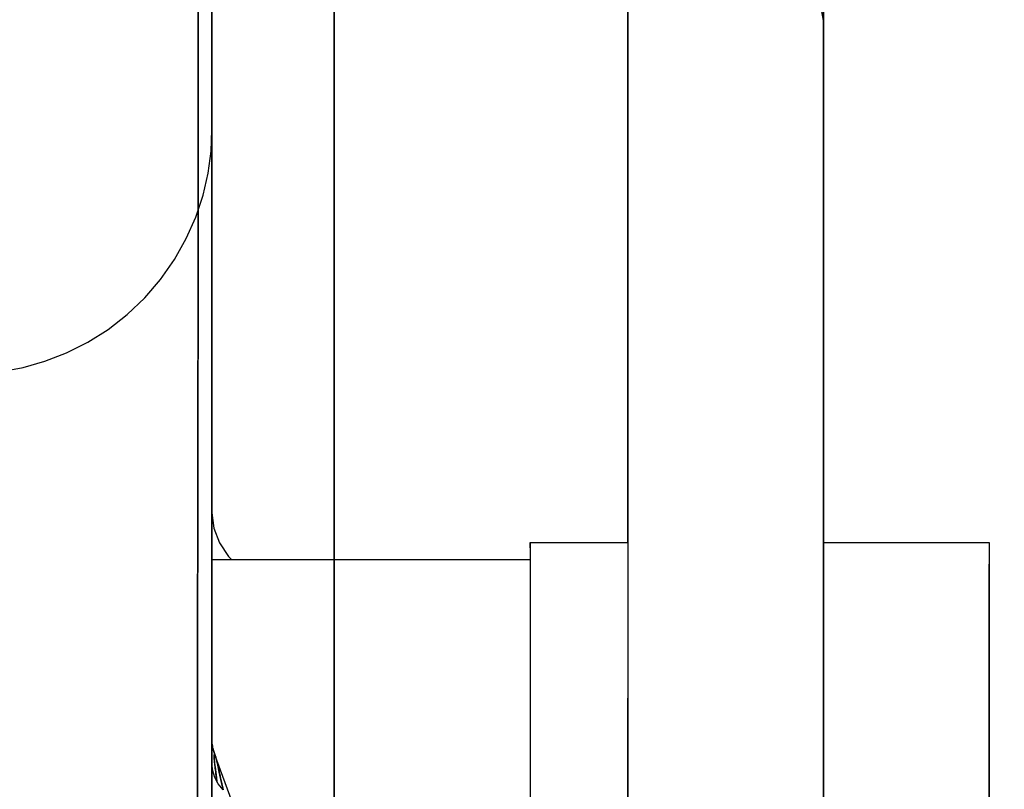
# Model space of a CAD drawing. Units: millimetres. Extents: x -1787 to 17859, y -373 to 12712.
# Drawn here: x 7765 to 7797, y 2933 to 2958 of the extents above; entities that cross this region are included whole.
import ezdxf

# ---------------------------------------------------------------- set-up
doc = ezdxf.new("R2010")
doc.units = ezdxf.units.MM
doc.layers.add('______', color=7, linetype='Continuous')
doc.dimstyles.new('Qitele', dxfattribs={"dimscale": 85, "dimtxt": 4, "dimasz": 5, "dimexe": 4, "dimexo": 0, "dimgap": 3, "dimtad": 1, "dimdec": 0, "dimrnd": 10, "dimzin": 1, "dimtxsty": 'Standard', "dimblk": 'OBLIQUE', "dimcen": 5, "dimdle": 4, "dimclrd": 256, "dimclre": 256, "dimclrt": 256, "dimadec": 0, "dimazin": 0, "dimtfac": 1, "dimtdec": 0, "dimtmove": 0, "dimatfit": 3, "dimldrblk": 'OBLIQUE', "dimfxl": 6, "dimfxlon": 1, "dimlwd": 40, "dimlwe": 30, "dimarcsym": 0})

# ---------------------------------------------------------------- blocks, each defined once
blk = doc.blocks.new('_Oblique')
at = {"color": 0, "linetype": 'ByBlock', "lineweight": -2}
blk.add_line((-0.5, -0.5), (0.5, 0.5), dxfattribs=at)
blk = doc.blocks.new('*D8')
at = {"lineweight": 40, "transparency": 16777216}
blk.add_line((2342.485, 9459.33), (2342.485, 1862.331), dxfattribs=at)
at = {"lineweight": 30, "transparency": 16777216}
for p, q in [((2852.485, 9119.33), (2002.485, 9119.33)), ((2852.485, 2202.331), (2002.485, 2202.331))]:
    blk.add_line(p, q, dxfattribs=at)
at = {"layer": 'Defpoints', "color": 0, "transparency": 16777216}
for p in [(8649.328, 9119.33), (2342.485, 2202.331), (7693.777, 2202.331)]:
    blk.add_point(p, dxfattribs=at)
at = {"lineweight": 40, "transparency": 16777216, "xscale": 425, "yscale": 425, "zscale": 425}
for p, rotation in [((2342.485, 9119.33), 90), ((2342.485, 2202.331), 270)]:
    blk.add_blockref('_Oblique', p, dxfattribs=dict(at, rotation=rotation))
at = {"transparency": 16777216, "insert": (1909.881, 5751.214), "char_height": 340, "attachment_point": 5, "rotation": 90}
blk.add_mtext('6920', dxfattribs=at)
blk = doc.blocks.new('*D9')
at = {"lineweight": 40, "transparency": 16777216}
blk.add_line((1560.366, 354.028), (1560.366, 11005.724), dxfattribs=at)
at = {"lineweight": 30, "transparency": 16777216}
for p, q in [((2070.366, 10665.724), (1220.366, 10665.724)), ((2070.366, 694.028), (1220.366, 694.028))]:
    blk.add_line(p, q, dxfattribs=at)
at = {"layer": 'Defpoints', "color": 0, "transparency": 16777216}
for p in [(1560.366, 10665.724), (8664.909, 10665.724), (7689.677, 694.028)]:
    blk.add_point(p, dxfattribs=at)
at = {"lineweight": 40, "transparency": 16777216, "xscale": 425, "yscale": 425, "zscale": 425}
for p, rotation in [((1560.366, 10665.724), 90), ((1560.366, 694.028), 270)]:
    blk.add_blockref('_Oblique', p, dxfattribs=dict(at, rotation=rotation))
at = {"transparency": 16777216, "insert": (1127.762, 5751.214), "char_height": 340, "attachment_point": 5, "rotation": 90}
blk.add_mtext('9970', dxfattribs=at)

msp = doc.modelspace()

# ---------------------------------------------------------------- linework, layer by layer
at = {"layer": '______'}
for p, q in [((7771.159, 2952.616), (7771.159, 2981.79)), ((7770.718, 2964.82), (7770.704, 2950.418)), ((7770.711, 2957.558), (7770.718, 2964.82)), ((7771.159, 2963.443), (7771.159, 2956.608)), ((7771.159, 2963.316), (7771.159, 2957.989)), ((7771.159, 2955.937), (7771.159, 2962.866)), ((7771.159, 2962.829), (7771.159, 2957.558)), ((7784.759, 2962.544), (7784.759, 2957.981)), ((7791.159, 2956.666), (7791.159, 2962.276)), ((7791.159, 2957.479), (7791.159, 2961.69)), ((7771.159, 2953.62), (7771.159, 2961.423)), ((7771.159, 2956.874), (7771.159, 2961.392)), ((7771.159, 2960.874), (7771.159, 2957.736)), ((7771.159, 2960.423), (7771.159, 2954.09)), ((7775.159, 2960.532), (7775.159, 2957.637)), ((7790.71, 2960.343), (7791.159, 2957.968)), ((7771.159, 2957.11), (7771.159, 2960.101)), ((7791.159, 2957.624), (7791.159, 2960.27)), ((7771.159, 2959.725), (7771.159, 2952.616)), ((7775.159, 2959.533), (7775.159, 2956.97)), ((7775.159, 2957.806), (7775.159, 2959.45)), ((7784.759, 2959.533), (7784.759, 2956.97)), ((7784.759, 2959.466), (7784.759, 2956.604)), ((7784.759, 2955.702), (7784.759, 2959.447)), ((7771.159, 2959.315), (7771.159, 2957.177)), ((7771.159, 2952.997), (7771.159, 2959.26)), ((7775.159, 2959.301), (7775.159, 2957.634)), ((7784.759, 2959.141), (7784.759, 2957.334)), ((7771.159, 2951.099), (7771.159, 2959.004)), ((7771.159, 2954.937), (7771.159, 2958.977)), ((7771.159, 2957.845), (7771.159, 2958.95)), ((7771.159, 2956.66), (7771.159, 2958.848)), ((7771.159, 2958.793), (7771.159, 2957.558)), ((7791.159, 2958.959), (7791.159, 2949.111)), ((7771.159, 2957.989), (7771.159, 2958.717)), ((7771.159, 2958.494), (7771.159, 2957.742)), ((7771.159, 2958.473), (7771.159, 2953.586)), ((7771.159, 2957.324), (7771.159, 2958.473)), ((7771.159, 2942.714), (7771.159, 2958.118)), ((7771.159, 2957.372), (7771.159, 2958.116)), ((7775.159, 2955.318), (7775.159, 2958.174)), ((7775.159, 2954.645), (7775.159, 2958.126)), ((7784.759, 2956.333), (7784.759, 2958.27)), ((7784.759, 2955.318), (7784.759, 2958.174)), ((7784.759, 2958.126), (7784.759, 2954.645)), ((7771.159, 2957.989), (7771.159, 2951.583)), ((7771.159, 2957.243), (7771.159, 2957.989)), ((7771.159, 2956.801), (7771.159, 2957.845)), ((7775.159, 2955.931), (7775.159, 2957.806)), ((7784.759, 2957.981), (7784.759, 2952.682)), ((7791.159, 2957.468), (7791.159, 2958.003)), ((7791.159, 2958.003), (7791.159, 2957.468)), ((7791.159, 2957.687), (7791.159, 2957.968)), ((7791.159, 2957.968), (7791.159, 2957.687)), ((7770.704, 2950.418), (7770.711, 2957.558)), ((7771.159, 2957.742), (7771.159, 2957.007)), ((7771.159, 2957.736), (7771.159, 2954.555)), ((7771.159, 2957.558), (7771.159, 2953.232)), ((7771.159, 2957.558), (7771.159, 2956.383)), ((7775.159, 2957.637), (7775.159, 2954.645)), ((7775.159, 2957.634), (7775.159, 2955.737)), ((7791.159, 2957.124), (7791.159, 2957.687)), ((7791.159, 2957.687), (7791.159, 2957.124)), ((7791.159, 2954.882), (7791.159, 2957.624)), ((7791.159, 2952.881), (7791.159, 2957.479)), ((7791.159, 2955.866), (7791.159, 2957.468)), ((7791.159, 2957.468), (7791.159, 2955.866)), ((7771.159, 2956.646), (7771.159, 2957.372)), ((7771.159, 2956.124), (7771.159, 2957.324)), ((7771.159, 2956.482), (7771.159, 2957.243)), ((7771.159, 2957.177), (7771.159, 2954.821)), ((7784.759, 2957.334), (7784.759, 2955.267)), ((7791.159, 2956.281), (7791.159, 2957.124)), ((7791.159, 2957.124), (7791.159, 2956.281)), ((7771.159, 2954.027), (7771.159, 2957.11)), ((7771.159, 2957.007), (7771.159, 2956.289)), ((7771.159, 2953.249), (7771.159, 2956.874)), ((7771.159, 2955.816), (7771.159, 2956.801)), ((7775.159, 2956.97), (7775.159, 2953.881)), ((7784.759, 2956.97), (7784.759, 2953.881)), ((7771.159, 2954.255), (7771.159, 2956.66)), ((7771.159, 2955.937), (7771.159, 2956.646)), ((7771.159, 2956.608), (7771.159, 2946.989)), ((7771.159, 2955.704), (7771.159, 2956.482)), ((7784.759, 2956.604), (7784.759, 2953.65)), ((7791.159, 2950.409), (7791.159, 2956.666)), ((7771.159, 2956.383), (7771.159, 2955.271)), ((7771.159, 2956.289), (7771.159, 2955.59)), ((7784.759, 2954.137), (7784.759, 2956.333)), ((7791.159, 2955.16), (7791.159, 2956.281)), ((7791.159, 2956.281), (7791.159, 2955.16)), ((7771.159, 2954.876), (7771.159, 2956.124)), ((7771.159, 2950.531), (7771.159, 2955.937)), ((7771.159, 2955.247), (7771.159, 2955.937)), ((7775.159, 2953.828), (7775.159, 2955.931)), ((7791.159, 2953.207), (7791.159, 2955.866)), ((7791.159, 2955.866), (7791.159, 2953.207)), ((7771.159, 2954.888), (7771.159, 2955.816)), ((7771.159, 2954.91), (7771.159, 2955.704)), ((7771.159, 2955.59), (7771.159, 2954.91)), ((7775.159, 2955.737), (7775.159, 2953.612)), ((7784.759, 2951.577), (7784.759, 2955.702)), ((7771.159, 2955.271), (7771.159, 2954.223)), ((7771.159, 2954.578), (7771.159, 2955.247)), ((7775.159, 2951.941), (7775.159, 2955.318)), ((7784.759, 2951.941), (7784.759, 2955.318)), ((7784.759, 2955.267), (7784.759, 2952.943)), ((7771.159, 2951.039), (7771.159, 2954.937)), ((7771.159, 2954.1), (7771.159, 2954.91)), ((7771.159, 2954.91), (7771.159, 2954.251)), ((7771.159, 2954.015), (7771.159, 2954.888)), ((7771.159, 2953.586), (7771.159, 2954.876)), ((7791.159, 2953.761), (7791.159, 2955.16)), ((7791.159, 2955.16), (7791.159, 2953.761)), ((7791.159, 2952.044), (7791.159, 2954.882)), ((7771.159, 2954.821), (7771.159, 2952.25)), ((7771.159, 2953.929), (7771.159, 2954.578)), ((7771.159, 2954.555), (7771.159, 2952.946)), ((7775.159, 2954.645), (7775.159, 2951.557)), ((7775.159, 2951.033), (7775.159, 2954.645)), ((7784.759, 2954.645), (7784.759, 2951.033)), ((7771.128, 2953.744), (7771.159, 2954.441)), ((7771.159, 2954.441), (7771.159, 2954.517)), ((7771.159, 2954.517), (7771.159, 2954.498)), ((7771.159, 2954.498), (7771.159, 2954.386)), ((7771.159, 2953.175), (7771.159, 2954.441)), ((7771.159, 2954.441), (7771.159, 2954.152)), ((7771.159, 2954.269), (7771.159, 2954.441)), ((7771.159, 2954.386), (7771.159, 2954.182)), ((7771.159, 2954.002), (7771.159, 2954.269)), ((7771.159, 2951.635), (7771.159, 2954.255)), ((7771.159, 2954.251), (7771.159, 2953.613)), ((7771.159, 2954.223), (7771.159, 2953.237)), ((7771.159, 2954.182), (7771.159, 2953.889)), ((7771.159, 2954.152), (7771.159, 2952.459)), ((7771.159, 2953.276), (7771.159, 2954.1)), ((7771.159, 2954.09), (7771.159, 2947.608)), ((7771.159, 2950.853), (7771.159, 2954.027)), ((7771.159, 2953.204), (7771.159, 2954.015)), ((7771.159, 2953.643), (7771.159, 2954.002)), ((7771.159, 2953.302), (7771.159, 2953.929)), ((7784.759, 2951.686), (7784.759, 2954.137)), ((7771.033, 2953.031), (7771.128, 2953.744)), ((7771.159, 2953.889), (7771.159, 2953.507)), ((7771.159, 2953.193), (7771.159, 2953.643)), ((7771.159, 2943.079), (7771.159, 2953.62)), ((7771.159, 2952.997), (7771.159, 2953.613)), ((7771.159, 2953.586), (7771.159, 2948.078)), ((7771.159, 2952.257), (7771.159, 2953.586)), ((7775.159, 2953.881), (7775.159, 2950.276)), ((7775.159, 2951.501), (7775.159, 2953.828)), ((7775.159, 2953.612), (7775.159, 2951.263)), ((7784.759, 2953.881), (7784.759, 2950.276)), ((7784.759, 2953.65), (7784.759, 2950.605)), ((7791.159, 2952.088), (7791.159, 2953.761)), ((7791.159, 2953.761), (7791.159, 2952.088)), ((7771.159, 2953.507), (7771.159, 2953.042)), ((7771.159, 2952.699), (7771.159, 2953.302)), ((7771.159, 2952.437), (7771.159, 2953.276)), ((7770.868, 2952.31), (7771.033, 2953.031)), ((7771.159, 2950.538), (7771.159, 2953.249)), ((7771.159, 2953.237), (7771.159, 2952.313)), ((7771.159, 2953.232), (7771.159, 2949.927)), ((7771.159, 2952.454), (7771.159, 2953.204)), ((7771.159, 2952.654), (7771.159, 2953.193)), ((7771.159, 2950.557), (7771.159, 2953.175)), ((7771.159, 2953.042), (7771.159, 2952.5)), ((7771.159, 2952.997), (7771.159, 2948.612)), ((7771.159, 2952.997), (7771.159, 2952.406)), ((7771.159, 2952.946), (7771.159, 2951.322)), ((7784.759, 2952.943), (7784.759, 2950.366)), ((7791.159, 2949.507), (7791.159, 2953.207)), ((7791.159, 2953.207), (7791.159, 2949.507)), ((7771.159, 2952.119), (7771.159, 2952.699)), ((7771.159, 2952.035), (7771.159, 2952.654)), ((7771.159, 2952.616), (7771.159, 2945.625)), ((7771.159, 2925.272), (7771.159, 2952.616)), ((7784.759, 2952.682), (7784.759, 2946.644)), ((7791.159, 2947.911), (7791.159, 2952.881)), ((7770.631, 2951.591), (7770.868, 2952.31)), ((7771.159, 2952.5), (7771.159, 2951.885)), ((7771.159, 2952.459), (7771.159, 2949.618)), ((7771.159, 2951.762), (7771.159, 2952.454)), ((7771.159, 2951.583), (7771.159, 2952.437)), ((7771.159, 2952.406), (7771.159, 2951.838)), ((7771.159, 2952.313), (7771.159, 2951.453)), ((7771.159, 2950.893), (7771.159, 2952.257)), ((7771.159, 2952.25), (7771.159, 2949.467)), ((7771.159, 2951.564), (7771.159, 2952.119)), ((7771.159, 2951.342), (7771.159, 2952.035)), ((7791.159, 2950.143), (7791.159, 2952.088)), ((7791.159, 2952.088), (7791.159, 2950.143)), ((7791.159, 2949.111), (7791.159, 2952.044)), ((7771.159, 2951.885), (7771.159, 2951.201)), ((7771.159, 2951.838), (7771.159, 2951.296)), ((7771.159, 2951.124), (7771.159, 2951.762)), ((7775.159, 2948.054), (7775.159, 2951.941)), ((7784.759, 2948.054), (7784.759, 2951.941)), ((7784.759, 2948.983), (7784.759, 2951.686)), ((7770.319, 2950.885), (7770.631, 2951.591)), ((7771.159, 2948.804), (7771.159, 2951.635)), ((7771.159, 2951.583), (7771.159, 2944.272)), ((7771.159, 2950.715), (7771.159, 2951.583)), ((7771.159, 2951.034), (7771.159, 2951.564)), ((7771.159, 2951.453), (7771.159, 2950.657)), ((7771.159, 2950.577), (7771.159, 2951.342)), ((7775.159, 2951.557), (7775.159, 2948.374)), ((7775.159, 2948.951), (7775.159, 2951.501)), ((7784.759, 2947.074), (7784.759, 2951.577)), ((7771.159, 2951.322), (7771.159, 2949.682)), ((7771.159, 2951.296), (7771.159, 2950.779)), ((7771.159, 2951.201), (7771.159, 2950.45)), ((7771.159, 2950.538), (7771.159, 2951.124)), ((7771.159, 2943.841), (7771.159, 2951.099)), ((7771.159, 2947.298), (7771.159, 2951.039)), ((7771.159, 2950.531), (7771.159, 2951.034)), ((7771.159, 2950.972), (7771.159, 2951.007)), ((7775.159, 2951.263), (7775.159, 2948.692)), ((7775.159, 2947.293), (7775.159, 2951.033)), ((7784.759, 2951.033), (7784.759, 2947.293)), ((7769.935, 2950.202), (7770.319, 2950.885)), ((7771.159, 2950.995), (7771.159, 2950.937)), ((7771.159, 2950.89), (7771.159, 2950.972)), ((7771.159, 2950.937), (7771.159, 2950.832)), ((7771.159, 2950.299), (7771.159, 2950.929)), ((7771.159, 2950.929), (7771.159, 2949.051)), ((7771.159, 2949.499), (7771.159, 2950.893)), ((7771.159, 2950.762), (7771.159, 2950.89)), ((7771.159, 2947.588), (7771.159, 2950.853)), ((7771.159, 2950.832), (7771.159, 2950.681)), ((7771.159, 2950.779), (7771.159, 2950.289)), ((7771.159, 2950.587), (7771.159, 2950.762)), ((7771.159, 2949.833), (7771.159, 2950.715)), ((7771.159, 2950.681), (7771.159, 2950.483)), ((7770.704, 2950.418), (7770.689, 2936.479)), ((7770.697, 2943.395), (7770.704, 2950.418)), ((7771.159, 2950.657), (7771.159, 2949.927)), ((7771.159, 2950.367), (7771.159, 2950.587)), ((7771.159, 2949.743), (7771.159, 2950.577)), ((7771.159, 2946.861), (7771.159, 2950.557)), ((7771.159, 2947.47), (7771.159, 2950.538)), ((7771.159, 2949.51), (7771.159, 2950.538)), ((7771.159, 2947.3), (7771.159, 2950.531)), ((7771.159, 2950.055), (7771.159, 2950.531)), ((7771.159, 2950.483), (7771.159, 2950.239)), ((7771.159, 2950.45), (7771.159, 2949.634)), ((7771.159, 2950.101), (7771.159, 2950.367)), ((7784.759, 2950.605), (7784.759, 2947.469)), ((7784.759, 2950.366), (7784.759, 2947.539)), ((7791.159, 2943.513), (7791.159, 2950.409)), ((7769.481, 2949.554), (7769.935, 2950.202)), ((7771.159, 2947.211), (7771.159, 2950.299)), ((7771.159, 2950.289), (7771.159, 2949.827)), ((7771.159, 2950.239), (7771.159, 2949.95)), ((7771.159, 2949.789), (7771.159, 2950.101)), ((7771.159, 2949.606), (7771.159, 2950.055)), ((7775.159, 2950.276), (7775.159, 2946.165)), ((7784.759, 2950.276), (7784.759, 2946.165)), ((7791.159, 2947.929), (7791.159, 2950.143)), ((7791.159, 2950.143), (7791.159, 2947.929)), ((7771.159, 2949.95), (7771.159, 2949.616)), ((7771.159, 2949.927), (7771.159, 2947.684)), ((7771.159, 2949.927), (7771.159, 2949.262)), ((7771.159, 2948.938), (7771.159, 2949.833)), ((7771.159, 2949.827), (7771.159, 2949.393)), ((7771.159, 2949.433), (7771.159, 2949.789)), ((7771.159, 2948.841), (7771.159, 2949.743)), ((7768.962, 2948.951), (7769.481, 2949.554)), ((7771.159, 2949.682), (7771.159, 2948.034)), ((7771.159, 2949.634), (7771.159, 2948.766)), ((7771.159, 2949.618), (7771.159, 2945.885)), ((7771.159, 2949.616), (7771.159, 2949.237)), ((7771.159, 2949.187), (7771.159, 2949.606)), ((7771.159, 2949.065), (7771.159, 2949.51)), ((7771.159, 2948.078), (7771.159, 2949.499)), ((7771.159, 2949.467), (7771.159, 2946.476)), ((7771.159, 2949.032), (7771.159, 2949.433)), ((7771.159, 2949.393), (7771.159, 2948.988)), ((7791.159, 2944.789), (7791.159, 2949.507)), ((7791.159, 2949.507), (7791.159, 2944.789)), ((7771.159, 2949.262), (7771.159, 2948.667)), ((7771.159, 2949.237), (7771.159, 2948.815)), ((7771.159, 2948.796), (7771.159, 2949.187)), ((7791.159, 2949.111), (7791.159, 2938.11)), ((7791.159, 2946.083), (7791.159, 2949.111)), ((7768.385, 2948.403), (7768.962, 2948.951)), ((7771.159, 2948.666), (7771.159, 2949.065)), ((7771.159, 2949.051), (7771.159, 2944.816)), ((7771.159, 2948.587), (7771.159, 2949.032)), ((7771.159, 2948.988), (7771.159, 2948.612)), ((7771.159, 2948.03), (7771.159, 2948.938)), ((7771.159, 2947.876), (7771.159, 2948.841)), ((7771.159, 2948.815), (7771.159, 2948.349)), ((7771.159, 2945.767), (7771.159, 2948.804)), ((7771.159, 2948.436), (7771.159, 2948.796)), ((7771.159, 2948.766), (7771.159, 2947.849)), ((7775.159, 2946.183), (7775.159, 2948.951)), ((7784.759, 2946.033), (7784.759, 2948.983)), ((7771.159, 2948.667), (7771.159, 2948.143)), ((7771.159, 2947.997), (7771.159, 2948.666)), ((7771.159, 2948.612), (7771.159, 2946.633)), ((7771.159, 2948.612), (7771.159, 2948.267)), ((7771.159, 2948.099), (7771.159, 2948.587)), ((7771.159, 2948.105), (7771.159, 2948.436)), ((7775.159, 2948.692), (7775.159, 2945.903)), ((7767.76, 2947.917), (7768.385, 2948.403)), ((7771.159, 2948.349), (7771.159, 2947.84)), ((7771.159, 2948.267), (7771.159, 2947.951)), ((7771.159, 2948.143), (7771.159, 2947.694)), ((7771.159, 2947.805), (7771.159, 2948.105)), ((7775.159, 2948.374), (7775.159, 2945.098)), ((7767.096, 2947.498), (7767.76, 2947.917)), ((7771.159, 2947.569), (7771.159, 2948.099)), ((7771.159, 2948.078), (7771.159, 2942.217)), ((7771.159, 2946.635), (7771.159, 2948.078)), ((7771.159, 2948.034), (7771.159, 2946.401)), ((7771.159, 2947.108), (7771.159, 2948.03)), ((7771.159, 2947.483), (7771.159, 2947.997)), ((7771.159, 2947.951), (7771.159, 2947.667)), ((7771.159, 2946.859), (7771.159, 2947.876)), ((7771.159, 2947.849), (7771.159, 2946.888)), ((7771.159, 2947.84), (7771.159, 2947.289)), ((7771.159, 2947.537), (7771.159, 2947.805)), ((7775.159, 2943.667), (7775.159, 2948.054)), ((7784.759, 2943.667), (7784.759, 2948.054)), ((7791.159, 2945.45), (7791.159, 2947.929)), ((7791.159, 2947.929), (7791.159, 2945.45)), ((7791.159, 2942.566), (7791.159, 2947.911)), ((7766.405, 2947.152), (7767.096, 2947.498)), ((7771.159, 2947.694), (7771.159, 2947.324)), ((7771.159, 2947.684), (7771.159, 2946.743)), ((7771.159, 2947.667), (7771.159, 2947.414)), ((7771.159, 2947.608), (7771.159, 2941.237)), ((7771.159, 2944.233), (7771.159, 2947.588)), ((7771.159, 2946.998), (7771.159, 2947.569)), ((7771.159, 2947.3), (7771.159, 2947.537)), ((7771.159, 2947.111), (7771.159, 2947.483)), ((7771.159, 2946.743), (7771.159, 2947.47)), ((7784.759, 2947.539), (7784.759, 2944.466)), ((7784.759, 2947.469), (7784.759, 2944.245)), ((7765.697, 2946.878), (7766.405, 2947.152)), ((7771.159, 2947.414), (7771.159, 2947.193)), ((7771.159, 2947.324), (7771.159, 2947.038)), ((7771.159, 2946.633), (7771.159, 2947.3)), ((7771.159, 2947.095), (7771.159, 2947.3)), ((7771.159, 2943.741), (7771.159, 2947.298)), ((7771.159, 2947.289), (7771.159, 2946.697)), ((7771.159, 2941.915), (7771.159, 2947.211)), ((7771.159, 2947.193), (7771.159, 2947.005)), ((7775.159, 2943.424), (7775.159, 2947.293)), ((7784.759, 2947.293), (7784.759, 2943.424)), ((7764.983, 2946.676), (7765.697, 2946.878)), ((7771.159, 2946.87), (7771.159, 2947.111)), ((7771.159, 2946.175), (7771.159, 2947.108)), ((7771.159, 2946.922), (7771.159, 2947.095)), ((7771.159, 2947.038), (7771.159, 2946.842)), ((7771.159, 2947.005), (7771.159, 2946.848)), ((7771.159, 2946.386), (7771.159, 2946.998)), ((7771.159, 2946.989), (7771.159, 2934.739)), ((7771.159, 2946.782), (7771.159, 2946.922)), ((7771.159, 2946.888), (7771.159, 2945.885)), ((7771.159, 2946.749), (7771.159, 2946.87)), ((7771.159, 2942.359), (7771.159, 2946.861)), ((7771.159, 2945.796), (7771.159, 2946.859)), ((7771.159, 2946.848), (7771.159, 2946.724)), ((7771.159, 2946.842), (7771.159, 2946.743)), ((7784.759, 2942.207), (7784.759, 2947.074)), ((7764.274, 2946.544), (7764.983, 2946.676)), ((7771.159, 2946.675), (7771.159, 2946.782)), ((7771.159, 2946.724), (7771.159, 2946.633)), ((7771.159, 2946.697), (7771.159, 2946.065)), ((7771.159, 2946.6), (7771.159, 2946.675)), ((7771.159, 2945.175), (7771.159, 2946.635)), ((7771.159, 2946.633), (7771.159, 2946.575)), ((7771.159, 2946.559), (7771.159, 2946.6)), ((7771.159, 2946.575), (7771.159, 2946.551)), ((7784.759, 2946.644), (7784.759, 2939.867)), ((7791.159, 2946.735), (7791.159, 2946.796)), ((7791.159, 2946.796), (7791.159, 2946.613)), ((7791.159, 2946.507), (7791.159, 2946.77)), ((7791.159, 2946.77), (7791.159, 2945.981)), ((7791.159, 2946.43), (7791.159, 2946.735)), ((7791.159, 2946.613), (7791.159, 2946.185)), ((7791.159, 2945.192), (7791.159, 2946.507)), ((7771.159, 2946.476), (7771.159, 2943.281)), ((7771.159, 2946.401), (7771.159, 2944.786)), ((7771.159, 2945.734), (7771.159, 2946.386)), ((7771.159, 2945.229), (7771.159, 2946.175)), ((7775.159, 2943.2), (7775.159, 2946.183)), ((7791.159, 2945.881), (7791.159, 2946.43)), ((7791.159, 2946.185), (7791.159, 2945.515)), ((7771.159, 2946.065), (7771.159, 2945.393)), ((7771.159, 2945.885), (7771.159, 2936.677)), ((7771.159, 2945.885), (7771.159, 2943.762)), ((7775.159, 2946.165), (7775.159, 2941.56)), ((7775.159, 2945.903), (7775.159, 2942.899)), ((7784.759, 2946.165), (7784.759, 2941.56)), ((7784.759, 2942.84), (7784.759, 2946.033)), ((7791.159, 2942.963), (7791.159, 2946.083)), ((7791.159, 2945.981), (7791.159, 2944.143)), ((7791.159, 2945.089), (7791.159, 2945.881)), ((7771.159, 2944.69), (7771.159, 2945.796)), ((7771.159, 2942.525), (7771.159, 2945.767)), ((7771.159, 2945.043), (7771.159, 2945.734)), ((7771.159, 2945.625), (7771.159, 2938.742)), ((7771.159, 2945.393), (7771.159, 2944.684)), ((7771.159, 2944.272), (7771.159, 2945.229)), ((7791.159, 2945.515), (7791.159, 2944.602)), ((7791.159, 2942.709), (7791.159, 2945.45)), ((7791.159, 2945.45), (7791.159, 2942.709)), ((7771.159, 2943.7), (7771.159, 2945.175)), ((7771.159, 2944.315), (7771.159, 2945.043)), ((7775.159, 2945.098), (7775.159, 2941.728)), ((7791.159, 2942.835), (7791.159, 2945.192)), ((7791.159, 2944.055), (7791.159, 2945.089)), ((7771.159, 2944.816), (7771.159, 2938.567)), ((7771.159, 2944.786), (7771.159, 2943.19)), ((7771.159, 2943.544), (7771.159, 2944.69)), ((7771.159, 2944.684), (7771.159, 2943.937)), ((7791.159, 2939.082), (7791.159, 2944.789)), ((7791.159, 2944.789), (7791.159, 2939.082)), ((7791.159, 2944.602), (7791.159, 2943.448)), ((7771.159, 2943.55), (7771.159, 2944.315)), ((7771.159, 2944.272), (7771.159, 2936.229)), ((7771.159, 2943.303), (7771.159, 2944.272)), ((7784.759, 2944.466), (7784.759, 2941.153)), ((7784.759, 2944.245), (7784.759, 2940.949)), ((7771.159, 2940.79), (7771.159, 2944.233)), ((7771.159, 2943.937), (7771.159, 2943.154)), ((7791.159, 2944.143), (7791.159, 2941.27)), ((7791.159, 2942.782), (7791.159, 2944.055)), ((7771.159, 2937.405), (7771.159, 2943.841)), ((7771.159, 2943.762), (7771.159, 2941.495)), ((7771.159, 2942.042), (7771.159, 2943.741)), ((7771.159, 2942.217), (7771.159, 2943.7)), ((7775.159, 2940.392), (7775.159, 2943.667)), ((7784.759, 2940.949), (7784.759, 2943.667)), ((7770.689, 2936.479), (7770.697, 2943.395)), ((7771.159, 2942.749), (7771.159, 2943.55)), ((7771.159, 2942.359), (7771.159, 2943.544)), ((7771.159, 2942.323), (7771.159, 2943.303)), ((7771.159, 2943.281), (7771.159, 2940.392)), ((7775.159, 2939.431), (7775.159, 2943.424)), ((7784.759, 2943.424), (7784.759, 2939.431)), ((7791.159, 2935.977), (7791.159, 2943.513)), ((7791.159, 2943.448), (7791.159, 2942.055)), ((7771.159, 2943.19), (7771.159, 2941.618)), ((7771.159, 2943.154), (7771.159, 2942.336)), ((7771.159, 2929.973), (7771.159, 2943.079)), ((7775.159, 2940.392), (7775.159, 2943.2)), ((7791.159, 2940.949), (7791.159, 2942.963)), ((7771.159, 2941.915), (7771.159, 2942.749)), ((7771.159, 2925.307), (7771.159, 2942.714)), ((7775.159, 2942.899), (7775.159, 2939.685)), ((7784.759, 2940.949), (7784.759, 2942.84)), ((7791.159, 2939.45), (7791.159, 2942.835)), ((7791.159, 2941.27), (7791.159, 2942.782)), ((7791.159, 2939.712), (7791.159, 2942.709)), ((7791.159, 2942.709), (7791.159, 2940.949)), ((7771.159, 2939.084), (7771.159, 2942.525)), ((7771.159, 2931.933), (7771.159, 2942.359)), ((7771.159, 2941.137), (7771.159, 2942.359)), ((7771.159, 2942.336), (7771.159, 2941.485)), ((7771.159, 2941.332), (7771.159, 2942.323)), ((7791.159, 2940.949), (7791.159, 2942.566)), ((7771.159, 2942.217), (7771.159, 2936.269)), ((7771.159, 2940.727), (7771.159, 2942.217)), ((7771.159, 2940.403), (7771.159, 2942.042)), ((7784.759, 2940.949), (7784.759, 2942.207)), ((7791.159, 2942.055), (7791.159, 2940.425)), ((7771.159, 2934.84), (7771.159, 2941.915)), ((7771.159, 2941.915), (7771.159, 2941.047)), ((7771.159, 2941.915), (7771.221, 2941.419)), ((7775.159, 2941.728), (7775.159, 2938.267)), ((7771.159, 2941.618), (7771.159, 2940.099)), ((7771.159, 2941.495), (7771.159, 2940.392)), ((7771.159, 2941.485), (7771.159, 2940.601)), ((7771.221, 2941.419), (7771.404, 2940.939)), ((7775.159, 2941.56), (7775.159, 2936.477)), ((7784.759, 2941.56), (7784.759, 2936.477)), ((7771.159, 2940.331), (7771.159, 2941.332)), ((7771.159, 2941.237), (7771.159, 2935.8)), ((7771.159, 2939.881), (7771.159, 2941.137)), ((7771.159, 2940.392), (7771.159, 2941.047)), ((7784.759, 2941.153), (7784.759, 2937.604)), ((7791.159, 2941.27), (7791.159, 2937.379)), ((7791.159, 2940.949), (7791.159, 2941.27)), ((7771.159, 2937.26), (7771.159, 2940.79)), ((7771.159, 2939.237), (7771.159, 2940.727)), ((7771.404, 2940.939), (7771.704, 2940.489)), ((7781.57, 2940.771), (7781.57, 2940.949)), ((7781.57, 2940.949), (7784.759, 2940.949)), ((7781.57, 2940.949), (7781.57, 2940.771)), ((7781.57, 2940.771), (7781.57, 2940.245)), ((7781.57, 2940.771), (7781.57, 2940.392)), ((7791.159, 2940.949), (7796.57, 2940.949)), ((7796.57, 2940.949), (7796.57, 2940.771)), ((7796.57, 2940.949), (7796.57, 2940.771)), ((7796.57, 2940.771), (7796.57, 2940.245)), ((7796.57, 2940.771), (7796.57, 2940.245)), ((7771.159, 2940.601), (7771.159, 2940.392)), ((7771.159, 2938.831), (7771.159, 2940.403)), ((7771.159, 2940.392), (7781.57, 2940.392)), ((7771.704, 2940.489), (7771.802, 2940.392)), ((7791.159, 2940.425), (7791.159, 2938.56)), ((7771.159, 2939.32), (7771.159, 2940.331)), ((7771.159, 2940.099), (7771.159, 2938.658)), ((7781.57, 2940.245), (7781.57, 2939.372)), ((7796.57, 2940.245), (7796.57, 2939.372)), ((7796.57, 2939.372), (7796.57, 2940.245)), ((7771.159, 2938.594), (7771.159, 2939.881)), ((7784.759, 2939.867), (7784.759, 2932.361)), ((7775.159, 2939.685), (7775.159, 2936.264)), ((7775.159, 2935.314), (7775.159, 2939.431)), ((7784.759, 2939.431), (7784.759, 2935.314)), ((7791.159, 2936.463), (7791.159, 2939.712)), ((7791.159, 2935.06), (7791.159, 2939.45)), ((7771.159, 2938.299), (7771.159, 2939.32)), ((7771.159, 2937.749), (7771.159, 2939.237)), ((7781.57, 2939.372), (7781.57, 2938.148)), ((7796.57, 2939.372), (7796.57, 2938.148)), ((7796.57, 2938.148), (7796.57, 2939.372)), ((7771.159, 2935.448), (7771.159, 2939.084)), ((7771.159, 2937.336), (7771.159, 2938.831)), ((7791.159, 2932.422), (7791.159, 2939.082)), ((7791.159, 2939.082), (7791.159, 2932.422)), ((7771.159, 2938.742), (7771.159, 2931.96)), ((7771.159, 2938.658), (7771.159, 2937.316)), ((7771.159, 2937.287), (7771.159, 2938.594)), ((7771.159, 2938.567), (7771.159, 2930.811)), ((7791.159, 2938.56), (7791.159, 2936.464)), ((7771.159, 2937.269), (7771.159, 2938.299)), ((7775.159, 2938.267), (7775.159, 2934.715)), ((7781.57, 2938.148), (7781.57, 2936.578)), ((7796.57, 2938.148), (7796.57, 2936.578)), ((7796.57, 2936.578), (7796.57, 2938.148)), ((7791.159, 2938.11), (7791.159, 2926.002)), ((7771.159, 2936.269), (7771.159, 2937.749)), ((7784.759, 2937.604), (7784.759, 2933.825)), ((7771.159, 2932.566), (7771.159, 2937.405)), ((7771.159, 2935.931), (7771.159, 2937.336)), ((7771.159, 2937.316), (7771.159, 2936.073)), ((7771.159, 2934.617), (7771.159, 2937.287)), ((7771.159, 2936.229), (7771.159, 2937.269)), ((7771.159, 2933.644), (7771.159, 2937.26)), ((7791.159, 2937.379), (7791.159, 2932.496)), ((7771.159, 2936.677), (7771.159, 2926.035)), ((7781.57, 2936.578), (7781.57, 2934.671)), ((7796.57, 2936.578), (7796.57, 2934.671)), ((7796.57, 2934.671), (7796.57, 2936.578)), ((7770.689, 2936.479), (7770.673, 2922.939)), ((7770.682, 2929.662), (7770.689, 2936.479)), ((7771.159, 2936.269), (7771.159, 2924.649)), ((7771.159, 2934.796), (7771.159, 2936.269)), ((7771.159, 2936.229), (7771.159, 2927.544)), ((7771.159, 2935.18), (7771.159, 2936.229)), ((7775.159, 2936.477), (7775.159, 2930.93)), ((7775.159, 2936.264), (7775.159, 2932.642)), ((7784.759, 2936.477), (7784.759, 2930.93)), ((7791.159, 2936.464), (7791.159, 2934.138)), ((7791.159, 2932.967), (7791.159, 2936.463)), ((7771.159, 2936.073), (7771.159, 2934.939)), ((7771.159, 2934.642), (7771.159, 2935.931)), ((7791.159, 2927.804), (7791.159, 2935.977)), ((7771.159, 2935.8), (7771.159, 2932.262)), ((7784.759, 2935.359), (7784.759, 2935.855)), ((7784.759, 2935.558), (7784.759, 2933.961)), ((7771.159, 2931.622), (7771.159, 2935.448)), ((7775.159, 2931.075), (7775.159, 2935.314)), ((7784.759, 2933.628), (7784.759, 2935.359)), ((7784.759, 2935.314), (7784.759, 2931.075)), ((7771.159, 2934.12), (7771.159, 2935.18)), ((7771.159, 2934.939), (7771.159, 2933.944)), ((7791.159, 2929.692), (7791.159, 2935.06)), ((7771.159, 2926.56), (7771.159, 2934.84)), ((7771.159, 2933.328), (7771.159, 2934.796)), ((7771.159, 2934.739), (7771.159, 2920.058)), ((7771.159, 2933.486), (7771.159, 2934.642)), ((7771.159, 2931.879), (7771.159, 2934.617)), ((7775.159, 2934.715), (7775.159, 2931.075)), ((7781.57, 2934.671), (7781.57, 2932.426)), ((7796.57, 2934.671), (7796.57, 2932.426)), ((7796.57, 2932.426), (7796.57, 2934.671)), ((7771.159, 2934.525), (7771.159, 2934.557)), ((7771.159, 2934.521), (7771.159, 2934.557)), ((7771.159, 2934.49), (7771.159, 2934.555)), ((7771.159, 2934.555), (7771.159, 2934.379)), ((7771.159, 2934.517), (7771.159, 2934.532)), ((7771.159, 2934.526), (7771.159, 2934.508)), ((7771.16, 2934.492), (7771.159, 2934.525)), ((7771.161, 2934.49), (7771.159, 2934.521)), ((7771.159, 2934.5), (7771.159, 2934.517)), ((7771.16, 2934.492), (7771.159, 2934.517)), ((7771.159, 2934.508), (7771.159, 2934.486)), ((7771.159, 2934.48), (7771.159, 2934.5)), ((7771.159, 2933.71), (7771.159, 2934.49)), ((7771.159, 2934.486), (7771.159, 2934.46)), ((7771.159, 2934.458), (7771.159, 2934.48)), ((7771.159, 2934.46), (7771.159, 2934.43)), ((7771.159, 2934.434), (7771.159, 2934.458)), ((7771.159, 2934.407), (7771.159, 2934.434)), ((7771.159, 2934.43), (7771.159, 2934.396)), ((7771.159, 2934.379), (7771.159, 2934.407)), ((7771.159, 2934.396), (7771.159, 2934.357)), ((7771.159, 2934.379), (7771.159, 2933.961)), ((7771.159, 2934.347), (7771.159, 2934.379)), ((7771.159, 2934.357), (7771.159, 2934.314)), ((7771.159, 2934.314), (7771.159, 2934.347)), ((7771.159, 2934.277), (7771.159, 2934.314)), ((7771.159, 2934.314), (7771.159, 2934.267)), ((7771.159, 2934.237), (7771.159, 2934.277)), ((7771.159, 2934.267), (7771.159, 2934.215)), ((7771.162, 2934.454), (7771.161, 2934.49)), ((7771.165, 2934.423), (7771.162, 2934.457)), ((7771.165, 2934.423), (7771.162, 2934.454)), ((7771.165, 2934.419), (7771.162, 2934.454)), ((7771.169, 2934.383), (7771.165, 2934.419)), ((7771.173, 2934.347), (7771.169, 2934.383)), ((7771.177, 2934.319), (7771.172, 2934.354)), ((7771.177, 2934.319), (7771.173, 2934.347)), ((7771.178, 2934.312), (7771.173, 2934.347)), ((7771.183, 2934.285), (7771.177, 2934.319)), ((7771.183, 2934.285), (7771.178, 2934.312)), ((7771.184, 2934.277), (7771.178, 2934.312)), ((7771.189, 2934.251), (7771.183, 2934.285)), ((7771.189, 2934.251), (7771.184, 2934.277)), ((7771.191, 2934.242), (7771.184, 2934.277)), ((7771.159, 2934.194), (7771.159, 2934.237)), ((7771.159, 2934.215), (7771.159, 2934.157)), ((7771.159, 2934.148), (7771.159, 2934.194)), ((7771.159, 2934.157), (7771.159, 2934.096)), ((7771.159, 2934.098), (7771.159, 2934.148)), ((7771.159, 2933.049), (7771.159, 2934.12)), ((7771.159, 2934.045), (7771.159, 2934.098)), ((7771.159, 2934.096), (7771.159, 2934.029)), ((7771.159, 2933.989), (7771.159, 2934.045)), ((7771.159, 2934.029), (7771.159, 2933.957)), ((7771.159, 2933.929), (7771.159, 2933.989)), ((7771.159, 2933.961), (7771.159, 2933.325)), ((7771.159, 2933.957), (7771.159, 2933.88)), ((7771.159, 2933.944), (7771.159, 2933.089)), ((7771.196, 2934.217), (7771.189, 2934.251)), ((7771.204, 2934.183), (7771.196, 2934.217)), ((7771.204, 2934.183), (7771.199, 2934.207)), ((7771.207, 2934.172), (7771.199, 2934.207)), ((7771.213, 2934.15), (7771.204, 2934.183)), ((7771.213, 2934.15), (7771.207, 2934.172)), ((7771.216, 2934.137), (7771.207, 2934.172)), ((7771.222, 2934.116), (7771.213, 2934.15)), ((7771.222, 2934.116), (7771.216, 2934.137)), ((7771.226, 2934.103), (7771.216, 2934.137)), ((7771.232, 2934.083), (7771.222, 2934.116)), ((7771.232, 2934.083), (7771.226, 2934.103)), ((7771.237, 2934.069), (7771.226, 2934.103)), ((7771.231, 2934.047), (7771.226, 2934.002)), ((7771.226, 2934.002), (7771.231, 2933.898)), ((7771.227, 2933.986), (7771.226, 2934.002)), ((7771.227, 2933.967), (7771.227, 2933.986)), ((7771.228, 2933.946), (7771.227, 2933.967)), ((7771.23, 2933.922), (7771.228, 2933.946)), ((7771.247, 2934.035), (7771.231, 2934.047)), ((7771.243, 2934.05), (7771.232, 2934.083)), ((7771.232, 2934.083), (7771.237, 2934.069)), ((7771.243, 2934.05), (7771.237, 2934.069)), ((7771.248, 2934.035), (7771.237, 2934.069)), ((7771.254, 2934.017), (7771.243, 2934.05)), ((7771.243, 2934.05), (7771.248, 2934.035)), ((7771.271, 2933.966), (7771.247, 2934.035)), ((7781.84, 2905.109), (7771.247, 2934.033)), ((7771.254, 2934.017), (7771.26, 2934.002)), ((7771.26, 2934.002), (7771.266, 2933.983)), ((7771.266, 2933.983), (7771.273, 2933.96)), ((7771.306, 2933.841), (7771.271, 2933.966)), ((7771.273, 2933.96), (7771.28, 2933.935)), ((7784.759, 2933.961), (7784.759, 2931.284)), ((7791.159, 2934.138), (7791.159, 2931.588)), ((7771.159, 2933.865), (7771.159, 2933.929)), ((7771.159, 2933.88), (7771.159, 2933.798)), ((7771.159, 2933.798), (7771.159, 2933.865)), ((7771.159, 2933.727), (7771.159, 2933.798)), ((7771.159, 2933.798), (7771.159, 2933.71)), ((7771.159, 2933.652), (7771.159, 2933.727)), ((7771.159, 2919.554), (7771.159, 2933.71)), ((7771.182, 2933.482), (7771.159, 2933.71)), ((7771.159, 2933.71), (7771.159, 2928.99)), ((7771.159, 2933.573), (7771.159, 2933.652)), ((7771.159, 2929.944), (7771.159, 2933.644)), ((7771.232, 2933.895), (7771.23, 2933.922)), ((7771.231, 2933.898), (7771.247, 2933.738)), ((7771.234, 2933.865), (7771.232, 2933.895)), ((7771.237, 2933.833), (7771.234, 2933.865)), ((7771.241, 2933.797), (7771.237, 2933.833)), ((7771.244, 2933.758), (7771.241, 2933.797)), ((7771.249, 2933.715), (7771.244, 2933.758)), ((7771.247, 2933.738), (7771.271, 2933.524)), ((7771.254, 2933.669), (7771.249, 2933.715)), ((7771.26, 2933.62), (7771.254, 2933.669)), ((7771.266, 2933.568), (7771.26, 2933.62)), ((7771.28, 2933.935), (7771.289, 2933.905)), ((7771.289, 2933.905), (7771.298, 2933.872)), ((7771.298, 2933.872), (7771.307, 2933.835)), ((7771.348, 2933.665), (7771.306, 2933.841)), ((7771.307, 2933.835), (7771.317, 2933.794)), ((7771.317, 2933.794), (7771.328, 2933.749)), ((7771.328, 2933.749), (7771.34, 2933.7)), ((7771.34, 2933.7), (7771.352, 2933.647)), ((7771.399, 2933.44), (7771.348, 2933.665)), ((7771.352, 2933.647), (7771.366, 2933.59)), ((7784.759, 2933.825), (7784.759, 2929.821)), ((7784.759, 2931.649), (7784.759, 2933.628)), ((7771.159, 2933.489), (7771.159, 2933.573)), ((7771.159, 2933.402), (7771.159, 2933.489)), ((7771.159, 2932.486), (7771.159, 2933.486)), ((7771.159, 2933.31), (7771.159, 2933.402)), ((7771.159, 2931.866), (7771.159, 2933.328)), ((7771.159, 2933.325), (7771.159, 2931.548)), ((7771.159, 2933.214), (7771.159, 2933.31)), ((7771.252, 2933.261), (7771.182, 2933.482)), ((7771.273, 2933.511), (7771.266, 2933.568)), ((7771.271, 2933.524), (7771.306, 2933.259)), ((7771.28, 2933.451), (7771.273, 2933.511)), ((7771.289, 2933.387), (7771.28, 2933.451)), ((7771.298, 2933.319), (7771.289, 2933.387)), ((7771.307, 2933.247), (7771.298, 2933.319)), ((7771.366, 2933.59), (7771.379, 2933.528)), ((7771.379, 2933.528), (7771.394, 2933.461)), ((7771.394, 2933.461), (7771.41, 2933.391)), ((7771.52, 2932.865), (7771.399, 2933.44)), ((7771.41, 2933.391), (7771.426, 2933.315)), ((7771.426, 2933.315), (7771.443, 2933.235)), ((7771.159, 2933.114), (7771.159, 2933.214)), ((7771.159, 2933.009), (7771.159, 2933.114)), ((7771.159, 2933.089), (7771.159, 2932.369)), ((7771.159, 2931.968), (7771.159, 2933.049)), ((7771.159, 2932.899), (7771.159, 2933.009)), ((7771.366, 2933.054), (7771.252, 2933.261)), ((7771.306, 2933.259), (7771.323, 2933.132)), ((7771.317, 2933.171), (7771.307, 2933.247)), ((7771.323, 2933.133), (7771.317, 2933.171)), ((7771.52, 2932.865), (7771.366, 2933.054)), ((7771.443, 2933.235), (7771.461, 2933.15)), ((7771.461, 2933.15), (7771.48, 2933.06)), ((7771.48, 2933.06), (7771.5, 2932.965)), ((7771.159, 2932.785), (7771.159, 2932.899)), ((7771.5, 2932.965), (7771.52, 2932.865)), ((7791.159, 2929.23), (7791.159, 2932.967))]:
    msp.add_line(p, q, dxfattribs=at)

# ---------------------------------------------------------------- dimensions: what is measured, and where the dimension line sits
at = {"color": 0}
for base, p1, p2, picture, middle in [((1560.366, 10665.724), (7689.677, 694.028), (8664.909, 10665.724), '*D9', (1560.366, 5751.214)), ((2342.485, 2202.331), (8649.328, 9119.33), (7693.777, 2202.331), '*D8', (2342.485, 5751.214))]:
    dim = msp.add_linear_dim(base=base, p1=p1, p2=p2, angle=270, dimstyle='Qitele', dxfattribs=at)
    dim.commit()
    dim.dimension.update_dxf_attribs({"geometry": picture, "text_midpoint": middle, "dimtype": 160})

doc.saveas('drawing.dxf')
